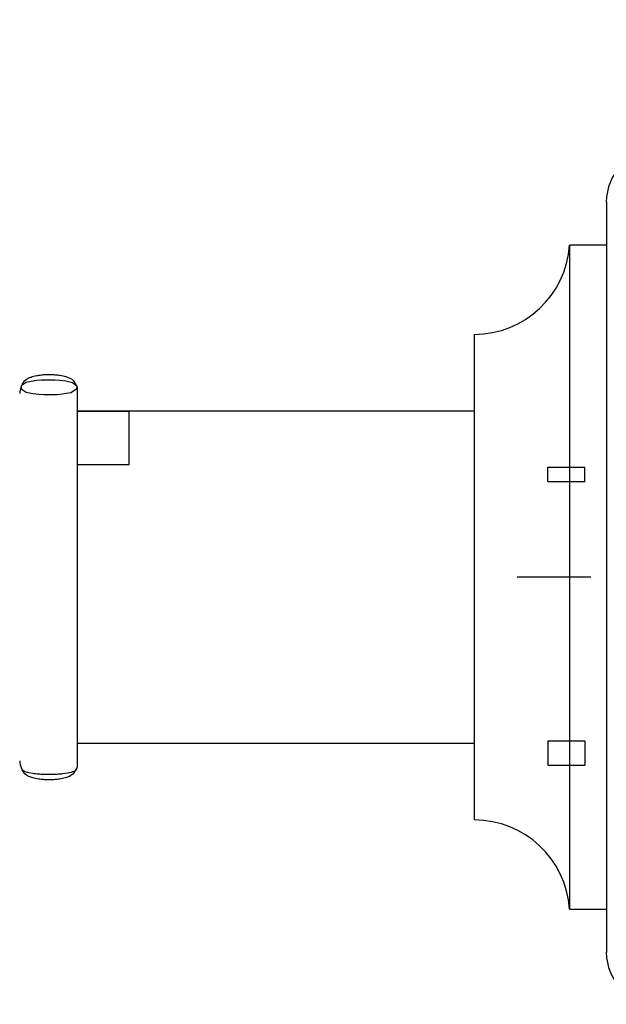
# Model space of a CAD drawing. Units: millimetres. Extents: x 5 to 995, y 5 to 995.
# Drawn here: x 195 to 211, y 460 to 487 of the extents above; entities that cross this region are included whole.
import ezdxf

# ---------------------------------------------------------------- set-up
doc = ezdxf.new("R2010")
doc.units = ezdxf.units.MM
doc.linetypes.add('CENTERX2', pattern=[20.32, 12.7, -2.54, 2.54, -2.54])

msp = doc.modelspace()

# ---------------------------------------------------------------- linework, layer by layer
at = {"color": 7, "linetype": 'Continuous', "lineweight": 25}
for p, q in [((211.01, 481.836), (211.01, 465.806)), ((211.01, 480.669), (210.01, 480.669)), ((210.01, 480.669), (210.01, 466.479)), ((207.426, 478.253), (207.426, 467.872)), ((195.132, 476.817), (195.146, 476.855)), ((196.66, 466.536), (196.66, 476.803)), ((207.426, 476.169), (196.66, 476.169)), ((198.06, 476.164), (196.66, 476.164)), ((198.06, 474.728), (198.06, 476.164)), ((196.66, 474.728), (198.06, 474.728)), ((207.426, 467.872), (207.426, 465.086)), ((196.66, 467.169), (207.426, 467.169)), ((210.01, 466.479), (210.01, 462.669)), ((211.01, 465.806), (211.01, 461.503)), ((210.01, 462.669), (211.01, 462.669))]:
    msp.add_line(p, q, dxfattribs=at)
at = {"color": 7, "linetype": 'Continuous'}
for p, q in [((209.426, 474.265), (209.426, 474.649)), ((209.426, 474.649), (210.426, 474.649)), ((210.426, 474.265), (210.426, 474.649)), ((209.426, 474.265), (210.426, 474.265)), ((209.426, 467.231), (209.426, 466.574)), ((209.426, 467.231), (210.426, 467.231)), ((210.426, 467.231), (210.426, 466.574)), ((209.426, 466.574), (210.426, 466.574))]:
    msp.add_line(p, q, dxfattribs=at)
at = {"color": 7, "linetype": 'CENTERX2'}
msp.add_line((210.593, 471.669), (208.594, 471.669), dxfattribs=at)
msp.add_line((210.593, 471.669), (208.594, 471.669), dxfattribs=at)
at = {"color": 7, "linetype": 'Continuous', "lineweight": 25, "flags": 128}
for points in [[(195.157, 476.886), (195.267, 476.954), (195.402, 476.988), (195.555, 477.009), (195.683, 477.018), (195.805, 477.023), (195.94, 477.023), (196.051, 477.02), (196.185, 477.012), (196.345, 476.994), (196.526, 476.949), (196.641, 476.857), (196.634, 476.763), (196.483, 476.671), (196.25, 476.629), (196.112, 476.617), (195.99, 476.612), (195.854, 476.611), (195.742, 476.614), (195.609, 476.622), (195.451, 476.639), (195.271, 476.68), (195.158, 476.748), (195.132, 476.817), (195.132, 476.817)], [(195.162, 476.91), (195.149, 476.879), (195.14, 476.858)], [(195.14, 466.482), (195.148, 466.46), (195.162, 466.43)]]:
    msp.add_lwpolyline(points, dxfattribs=at)
at = {"color": 7, "linetype": 'Continuous', "lineweight": 25}
for centre, radius, start, end in [((184.41, 495.053), 13, 294.6179, 0), ((212.426, 481.836), 1.417, 90, 180), ((207.426, 480.842), 2.589, 270, 356.1817), ((195.891, 476.576), 0.801, 20.3783, 25.2905), ((195.891, 476.576), 0.801, 159.4305, 174.5232), ((195.891, 476.576), 0.801, 16.415, 20.3783), ((195.891, 466.763), 0.801, 185.4768, 200.4636), ((195.891, 466.763), 0.801, 334.9534, 339.4173), ((195.891, 466.763), 0.801, 339.4173, 343.585), ((207.426, 462.497), 2.589, 3.8183, 90), ((212.426, 461.503), 1.417, 180, 270)]:
    msp.add_arc(centre, radius, start, end, dxfattribs=at)
for points, knots in [([(195.165, 476.908), (195.188, 476.949), (195.223, 477.013), (195.371, 477.09), (195.522, 477.133), (195.668, 477.155), (195.803, 477.166), (195.935, 477.167), (196.069, 477.16), (196.219, 477.141), (196.406, 477.095), (196.561, 477.015), (196.586, 476.946), (196.599, 476.908)], [0, 0, 0, 0, 0.201733, 0.316933, 0.394569, 0.44086, 0.477081, 0.513554, 0.545024, 0.589956, 0.663375, 0.812727, 1, 1, 1, 1]), ([(196.635, 466.484), (196.635, 466.478), (196.635, 466.442), (196.566, 466.389), (196.34, 466.34), (196.132, 466.322), (195.993, 466.316), (195.86, 466.315), (195.725, 466.318), (195.577, 466.327), (195.393, 466.349), (195.227, 466.392), (195.156, 466.44), (195.149, 466.473), (195.146, 466.484)], [0, 0, 0, 0, 0.044927, 0.284696, 0.405634, 0.447798, 0.477613, 0.507656, 0.533424, 0.568758, 0.625459, 0.738439, 0.916243, 1, 1, 1, 1]), ([(196.603, 466.431), (196.582, 466.383), (196.546, 466.305), (196.34, 466.221), (196.133, 466.186), (195.993, 466.174), (195.86, 466.172), (195.725, 466.178), (195.577, 466.196), (195.393, 466.238), (195.228, 466.319), (195.188, 466.389), (195.164, 466.431)], [0, 0, 0, 0, 0.234879, 0.383706, 0.435593, 0.472284, 0.509254, 0.540964, 0.584447, 0.654224, 0.793257, 1, 1, 1, 1])]:
    msp.add_open_spline(points, degree=3, knots=knots, dxfattribs=at)

doc.saveas('drawing.dxf')
